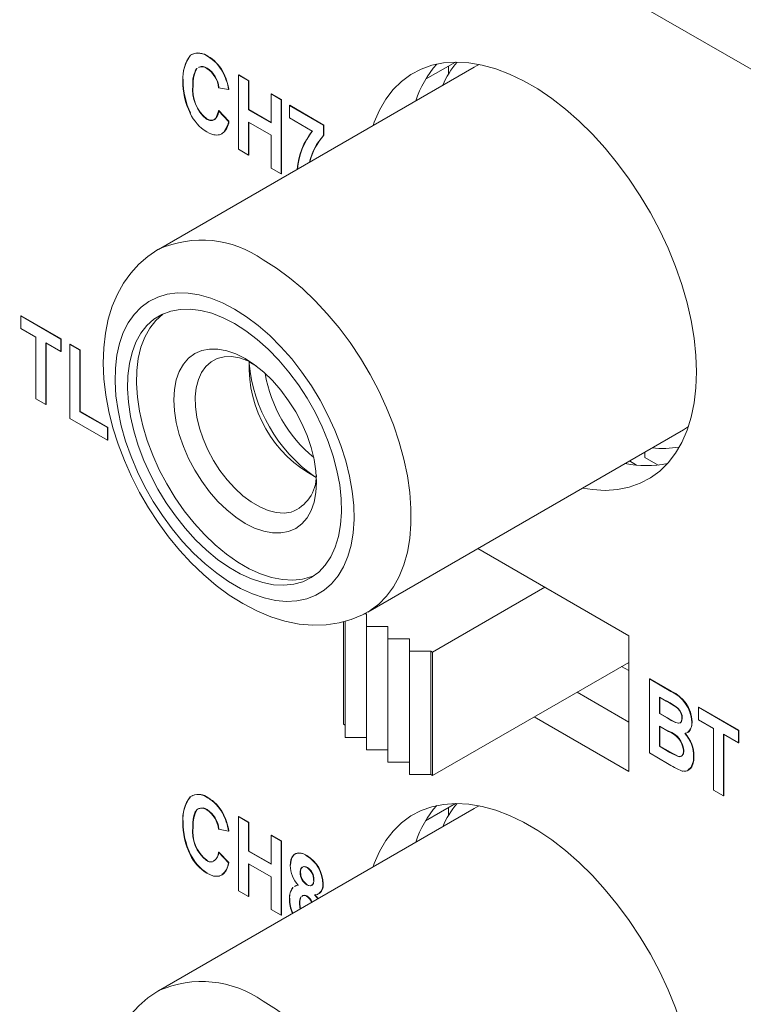
# Model space of a CAD drawing. Units: inches. Extents: x 0 to 34, y 0 to 22.
# Drawn here: x 28.9 to 29.1, y 15.8 to 16.1 of the extents above; entities that cross this region are included whole.
import ezdxf

# ---------------------------------------------------------------- set-up
doc = ezdxf.new("R2010")
doc.units = ezdxf.units.IN
doc.header["$MEASUREMENT"] = 0
doc.linetypes.add('SLD-Solid', pattern=[0])
doc.layers.add('PART', color=4, linetype='Continuous')

msp = doc.modelspace()

# ---------------------------------------------------------------- linework, layer by layer
at = {"layer": 'PART', "linetype": 'SLD-Solid', "lineweight": 15}
for p, q in [((26.82448197348576, 17.40261418660279), (30.70082456325318, 15.16460674892936)), ((28.97795876046414, 16.0786589273159), (28.97807959733174, 16.07875182450206)), ((28.98246807916518, 16.07845564923209), (28.98256086307381, 16.07850921804671)), ((29.05179504725329, 16.07564697880062), (28.96967036422672, 16.02823227094811)), ((29.04692766010009, 16.07695408581946), (29.03917723077254, 16.07247937336087)), ((29.04515534571124, 16.0759308196714), (29.04515534571124, 16.07387692266119)), ((29.05179504725329, 16.07564697880062), (29.0516671409709, 16.07557241356535)), ((28.98632401282111, 16.07445862031188), (28.98641679672975, 16.0745121891265)), ((28.99054557695604, 16.07354194293226), (28.99063836086468, 16.07359551174688)), ((28.99054557695604, 16.07354194293226), (28.99314554005744, 16.07204085353579)), ((28.99054557695604, 16.05427792658509), (28.99054557695604, 16.07354194293226)), ((28.99323832396606, 16.07209442235041), (28.99063836086468, 16.07359551174688)), ((28.97602910406333, 16.07212293317444), (28.97612188797196, 16.07217650198906)), ((28.97872185107335, 16.07092170140499), (28.97862906716471, 16.07086813259036)), ((28.98534564211094, 16.07028958839449), (28.98543842601957, 16.07034315720911)), ((28.98794560521234, 16.0697892219359), (28.98534564211094, 16.07028958839449)), ((28.98794560521234, 16.0697892219359), (28.98803838912097, 16.06984279075052)), ((28.99314554005744, 16.07204085353579), (28.99323832396606, 16.07209442235041)), ((28.99314554005744, 16.07204085353579), (28.99314554005744, 16.0645353915845)), ((28.99323832396606, 16.06458896039912), (28.99323832396606, 16.07209442235041)), ((28.9989954635173, 16.06866339865149), (28.99908824742593, 16.06871696746612)), ((28.9989954635173, 16.06866339865149), (29.00159542661869, 16.06716230925502)), ((28.9989954635173, 16.06115793670021), (28.9989954635173, 16.06866339865149)), ((29.00168821052732, 16.06721587806965), (28.99908824742593, 16.06871696746612)), ((29.00159542661869, 16.06716230925502), (29.00168821052732, 16.06721587806965)), ((29.00159542661869, 16.06716230925502), (29.00159542661869, 16.04789829290786)), ((29.00168821052732, 16.04795186172248), (29.00168821052732, 16.06721587806965)), ((29.00376206397691, 16.06566119989997), (29.00385484788554, 16.0657147687146)), ((29.00376206397691, 16.06566119989997), (29.01264527628134, 16.06053247488474)), ((29.00376206397691, 16.06240883039327), (29.00376206397691, 16.06566119989997)), ((29.01273806018997, 16.06058604369936), (29.00385484788554, 16.0657147687146)), ((28.97794183880868, 16.06366561685554), (28.97803462271731, 16.06371918567016)), ((28.98215323957954, 16.06212543360078), (28.98224602348817, 16.0621790024154)), ((28.98534564211094, 16.06428521085003), (28.98543842601957, 16.06433877966465)), ((28.98534564211094, 16.06428521085003), (28.98794560521234, 16.0615332177812)), ((28.98803838912097, 16.06158678659583), (28.98543842601957, 16.06433877966465)), ((28.99314554005744, 16.0645353915845), (28.99323832396606, 16.06458896039912)), ((28.99314554005744, 16.0645353915845), (28.9989954635173, 16.06115793670021)), ((28.99899544623267, 16.06126508430874), (28.99323832396606, 16.06458896039912)), ((29.00963568466828, 16.05901769390599), (29.00376206397691, 16.06240883039327)), ((28.98794560521234, 16.0615332177812), (28.98803838912097, 16.06158678659583)), ((28.9989954635173, 16.0579055671935), (28.99314554005744, 16.0612830220778)), ((28.99314554005744, 16.0612830220778), (28.99314554005744, 16.05277683718862)), ((28.99323832396606, 16.05283040600325), (28.99323832396606, 16.06122945326317)), ((29.01264527628134, 16.06053247488474), (29.01273806018997, 16.06058604369936)), ((29.01264527628134, 16.06053247488474), (29.01264527628134, 16.05785084078154)), ((29.01273806018997, 16.05790440959617), (29.01273806018997, 16.06058604369936)), ((28.9989954635173, 16.04939938230433), (28.9989954635173, 16.0579055671935)), ((29.01264527628134, 16.05785084078154), (29.01273806018997, 16.05790440959617)), ((28.99314554005744, 16.05277683718862), (28.99054557695604, 16.05427792658509)), ((28.99314554005744, 16.05277683718862), (28.99323832396606, 16.05283040600325)), ((29.00159542661869, 16.04789829290786), (28.9989954635173, 16.04939938230433)), ((29.00159542661869, 16.04789829290786), (29.00168821052732, 16.04795186172248)), ((28.93386399217735, 16.01090196731108), (28.93395677608598, 16.0109555361257)), ((28.93386399217735, 16.01090196731108), (28.94426385106465, 16.00489760598296)), ((28.93386399217735, 16.00764959780437), (28.93386399217735, 16.01090196731108)), ((28.94435663497328, 16.00495117479758), (28.93395677608598, 16.0109555361257)), ((28.93776394115059, 16.00539796121485), (28.93386399217735, 16.00764959780437)), ((28.93776394115059, 15.98938633433296), (28.93776394115059, 16.00539796121485)), ((28.94426385106465, 16.00164523647626), (28.94036390641256, 16.00389687057097)), ((28.94036390641256, 16.00389687057097), (28.94036390641256, 15.98788524368908)), ((28.94045669032119, 15.9879388125037), (28.94045669032119, 16.00384330175634)), ((28.94426385106465, 16.00489760598296), (28.94435663497328, 16.00495117479758)), ((28.94426385106465, 16.00489760598296), (28.94426385106465, 16.00164523647626)), ((28.94435663497328, 16.00169880529088), (28.94435663497328, 16.00495117479758)), ((28.94664715561561, 16.0035216044589), (28.94673993952424, 16.00357517327353)), ((28.94664715561561, 16.0035216044589), (28.949247118717, 16.00202051506243)), ((28.94664715561561, 15.98425760807031), (28.94664715561561, 16.0035216044589)), ((28.94933990262563, 16.00207408387705), (28.94673993952424, 16.00357517327353)), ((28.94426385106465, 16.00164523647626), (28.94435663497328, 16.00169880529088)), ((28.949247118717, 16.00202051506243), (28.94933990262563, 16.00207408387705)), ((28.949247118717, 16.00202051506243), (28.949247118717, 15.98600888818054)), ((28.94933990262563, 15.98606245699517), (28.94933990262563, 16.00207408387705)), ((28.99518687247048, 15.99786164704923), (28.99327335991666, 15.99896641403728)), ((28.94036390641256, 15.98788524368908), (28.93776394115059, 15.98938633433296)), ((28.94036390641256, 15.98788524368908), (28.94045669032119, 15.9879388125037)), ((28.949247118717, 15.98600888818054), (28.94933990262563, 15.98606245699517)), ((28.949247118717, 15.98600888818054), (28.95639702372756, 15.98188088859801)), ((28.9564898076362, 15.98193445741264), (28.94933990262563, 15.98606245699517)), ((28.95639702372756, 15.97862851909131), (28.94664715561561, 15.98425760807031)), ((28.9564898076362, 15.98193445741264), (28.95639702372756, 15.98188088859801)), ((28.95639702372756, 15.98188088859801), (28.95639702372756, 15.97862851909131)), ((28.9564898076362, 15.97868208790594), (28.9564898076362, 15.98193445741264)), ((29.02413230616028, 15.93390140048174), (29.10625698918685, 15.98131610833425)), ((29.10625698918685, 15.98131610833425), (29.10752348608274, 15.98211875239704)), ((28.95639702372756, 15.97862851909131), (28.9564898076362, 15.97868208790594)), ((29.09619323646521, 15.97550579799135), (29.09619323646521, 15.97410197171927)), ((29.0921936761534, 15.97319665076869), (29.0940579447885, 15.97212031477037)), ((29.09619323646521, 15.97410197171927), (29.09963764894219, 15.97211333924849)), ((29.0920638685614, 15.92773207529627), (29.05275529502602, 15.95042689080839)), ((29.04097953399922, 15.92347274579708), (29.07021033697581, 15.94034915776424)), ((29.02313880275413, 15.93338430374788), (29.02381222933091, 15.93338429376859)), ((29.02381222933091, 15.93338429376859), (29.02381233303871, 15.93016978567818)), ((29.01778048881909, 15.93135533998717), (29.01778048881909, 15.90472120078409)), ((29.01824455528162, 15.93148508569197), (29.01824455528162, 15.90123882367234)), ((29.02381233303871, 15.93016978567818), (29.029380007088, 15.93016973578175)), ((29.02381233303871, 15.93016978567818), (29.02381233303871, 15.8980242656855)), ((29.029380007088, 15.93016973578175), (29.02938009351116, 15.92695523767063)), ((29.02938009351116, 15.92695523767063), (29.03494778484508, 15.92695517779491)), ((29.02938009351116, 15.89480971767795), (29.02938009351116, 15.92695523767063)), ((29.03494778484508, 15.92695517779491), (29.03494787126824, 15.92374067968379)), ((29.09201744203783, 15.92775883974501), (29.09201744203783, 15.91865094374432)), ((29.0920638685614, 15.89237198733746), (29.0920638685614, 15.92773207529627)), ((29.03494787126824, 15.92374067968379), (29.04051554531753, 15.92374062978735)), ((29.03494787126824, 15.89159515969111), (29.03494787126824, 15.92374067968379)), ((29.04051554531753, 15.92374062978735), (29.04097953399922, 15.92347274579708)), ((29.04051554531753, 15.89159510979467), (29.04051554531753, 15.92374062978735)), ((29.04097953399922, 15.8913272258044), (29.04097953399922, 15.92347274579708)), ((29.04097953399922, 15.8913272258044), (29.09201745932246, 15.92079398572865)), ((29.09201744203783, 15.91865094374432), (29.09016152188034, 15.91972245974684)), ((29.09739355050229, 15.91648813279171), (29.09748633441092, 15.91654170160634)), ((29.09739355050229, 15.91648813279171), (29.10299971742872, 15.91325141080761)), ((29.09739355050229, 15.89722413640312), (29.09739355050229, 15.91648813279171)), ((29.10309250133735, 15.91330497962224), (29.09748633441092, 15.91654170160634)), ((29.0920639204153, 15.90523022926411), (29.07856208139228, 15.91302551965861)), ((29.09999350496136, 15.90748160639217), (29.09999350496136, 15.91173467887818)), ((29.09999350496136, 15.91173467887818), (29.10173697129813, 15.91072808811932)), ((29.10008628886999, 15.9075351752068), (29.10008628886999, 15.91168111006356)), ((29.10299971742872, 15.91325141080761), (29.10309250133735, 15.91330497962224)), ((29.10173697129813, 15.91072808811932), (29.10182975520677, 15.91078165693395)), ((29.11017671177997, 15.90910777118695), (29.1102694956886, 15.90916134000157)), ((29.11017671177997, 15.90910777118695), (29.12057656418553, 15.90310341360106)), ((29.11017671177997, 15.90585540168025), (29.11017671177997, 15.90910777118695)), ((29.12066934809416, 15.90315698241569), (29.1102694956886, 15.90916134000157)), ((29.06742649130884, 15.90659638372636), (29.0920638685614, 15.89237198733746)), ((29.10008628886999, 15.9075351752068), (29.09999350496136, 15.90748160639217)), ((29.10198410697727, 15.90633233178244), (29.09999350496136, 15.90748160639217)), ((29.1020768908859, 15.90638590059706), (29.10008628886999, 15.9075351752068)), ((29.10198410697727, 15.90633233178244), (29.1020768908859, 15.90638590059706)), ((29.10584343706354, 15.90627368351054), (29.10593622097218, 15.90632725232516)), ((29.01778048881909, 15.90472120078409), (29.01824446885846, 15.90445332178346)), ((29.09999350496136, 15.898975421503), (29.09999350496136, 15.90422923688547)), ((29.09999350496136, 15.90422923688547), (29.10239034770092, 15.90284541908458)), ((29.10008628886999, 15.89902899031762), (29.10008628886999, 15.90417564811227)), ((29.10420153522884, 15.90511462919917), (29.10429431913747, 15.9051681980138)), ((29.10844339152262, 15.90533159886526), (29.10853617543125, 15.90538516767989)), ((29.11407666075321, 15.90360376509072), (29.11017671177997, 15.90585540168025)), ((29.11407666075321, 15.88759213820883), (29.11407666075321, 15.90360376509072)), ((29.02381222933091, 15.9012387737759), (29.01824455528162, 15.90123882367234)), ((29.10239034770092, 15.90284541908458), (29.10248313160956, 15.9028989878992)), ((29.12057656418553, 15.89985104409436), (29.11667661521228, 15.90210268068389)), ((29.11667661521228, 15.90210268068389), (29.11667661521228, 15.886091053802)), ((29.11676939912092, 15.88614462261663), (29.11676939912092, 15.90204911186927)), ((29.12057656418553, 15.90310341360106), (29.12066934809416, 15.90315698241569)), ((29.12057656418553, 15.90310341360106), (29.12057656418553, 15.89985104409436)), ((29.12066934809416, 15.89990461290899), (29.12066934809416, 15.90315698241569)), ((29.10008628886999, 15.89902899031762), (29.09999350496136, 15.898975421503)), ((29.10274243567016, 15.89738832561829), (29.09999350496136, 15.898975421503)), ((29.10283521957879, 15.89744189443292), (29.10008628886999, 15.89902899031762)), ((29.12057656418553, 15.89985104409436), (29.12066934809416, 15.89990461290899)), ((29.029380007088, 15.89802421578906), (29.02381233303871, 15.8980242656855)), ((29.09739355050229, 15.89722413640312), (29.10205858645982, 15.89453077663726)), ((29.10274243567016, 15.89738832561829), (29.10283521957879, 15.89744189443292)), ((29.10627676280672, 15.89791996217387), (29.10636954671535, 15.89797353098849)), ((29.1088767172658, 15.89625078665051), (29.10896950117443, 15.89630435546513)), ((29.03494778484508, 15.89480965780222), (29.02938009351116, 15.89480971767795)), ((29.04051554531753, 15.89159510979467), (29.03494787126824, 15.89159515969111)), ((29.04097953399922, 15.8913272258044), (29.04051554531753, 15.89159510979467)), ((28.97851642321305, 15.88616656207992), (28.97842363930442, 15.88611299326529)), ((28.98246807916518, 15.88558244944169), (28.98256086307381, 15.88563601825631)), ((29.11667661521228, 15.886091053802), (29.11407666075321, 15.88759213820883)), ((29.11667661521228, 15.886091053802), (29.11676939912092, 15.88614462261663)), ((29.04692766010009, 15.8840808560912), (29.03917723077254, 15.87960614363261)), ((29.04515534571124, 15.88305759992243), (29.04515534571124, 15.88100370291222)), ((29.05179504725329, 15.88277375905164), (28.96967036422672, 15.83535905119914)), ((28.98632401282111, 15.88158541054219), (28.98641679672975, 15.88163897935682)), ((28.99054557695604, 15.88066872318329), (28.99063836086468, 15.88072229199791)), ((28.99054557695604, 15.88066872318329), (28.99314554005744, 15.87916763378681)), ((28.99054557695604, 15.8614047267947), (28.99054557695604, 15.88066872318329)), ((28.99323832396606, 15.87922120260144), (28.99063836086468, 15.88072229199791)), ((29.05179504725329, 15.88277375905164), (29.0516671409709, 15.88269921377496)), ((28.97602910406333, 15.87924972340475), (28.97612188797196, 15.87930329221938)), ((28.97872185107335, 15.87804847167673), (28.97862906716471, 15.8779949028621)), ((28.99314554005744, 15.87916763378681), (28.99323832396606, 15.87922120260144)), ((28.99314554005744, 15.87916763378681), (28.99314554005744, 15.87166218181481)), ((28.99323832396606, 15.87171575062944), (28.99323832396606, 15.87922120260144)), ((28.98534564211094, 15.87741635866623), (28.98543842601957, 15.87746992748085)), ((28.98794560521234, 15.87691600218693), (28.98534564211094, 15.87741635866623)), ((28.98794560521234, 15.87691600218693), (28.98803838912097, 15.87696957100155)), ((28.9989954635173, 15.87579017890252), (28.99908824742593, 15.87584374771714)), ((28.9989954635173, 15.87579017890252), (29.00159542661869, 15.87428908950605)), ((28.9989954635173, 15.86828472693052), (28.9989954635173, 15.87579017890252)), ((29.00168821052732, 15.87434265832067), (28.99908824742593, 15.87584374771714)), ((29.00159542661869, 15.87428908950605), (29.00168821052732, 15.87434265832067)), ((29.00159542661869, 15.87428908950605), (29.00159542661869, 15.85502509311746)), ((29.00168821052732, 15.85507866193209), (29.00168821052732, 15.87434265832067)), ((28.97794183880868, 15.87079240708585), (28.97803462271731, 15.87084597590048)), ((28.98534564211094, 15.87141200108034), (28.98543842601957, 15.87146556989497)), ((28.98534564211094, 15.87141200108034), (28.98794560521234, 15.86865999803223)), ((28.98803838912097, 15.86871356684685), (28.98543842601957, 15.87146556989497)), ((28.99314554005744, 15.87166218181481), (28.99323832396606, 15.87171575062944)), ((28.99314554005744, 15.87166218181481), (28.9989954635173, 15.86828472693052)), ((28.99899544623267, 15.86839187453906), (28.99323832396606, 15.87171575062944)), ((29.00821382485087, 15.8704679555051), (29.0083066087595, 15.87052152431972)), ((28.98215323957954, 15.86925222383109), (28.98224602348817, 15.86930579264572)), ((28.98794560521234, 15.86865999803223), (28.98803838912097, 15.86871356684685)), ((28.9989954635173, 15.86503235742382), (28.99314554005744, 15.86840981230811)), ((28.99314554005744, 15.86840981230811), (28.99314554005744, 15.85990363739823)), ((28.99323832396606, 15.85995720621285), (28.99323832396606, 15.8683562335142)), ((28.9822784926708, 15.86592754939772), (28.98237127657944, 15.86598111821235)), ((28.9989954635173, 15.85652618251393), (28.9989954635173, 15.86503235742382)), ((29.00657868994989, 15.86617772514255), (29.00667147385852, 15.86623129395717)), ((29.00833569879643, 15.86739541275688), (29.00842848270506, 15.86744898157151)), ((29.00839124296379, 15.8629672087671), (29.00829845905516, 15.86291363995247)), ((29.01004531317995, 15.86417626928749), (29.01013809708858, 15.86422983810212)), ((29.01242861340975, 15.86311691304664), (29.01252139731838, 15.86317048186126)), ((28.99314554005744, 15.85990363739823), (28.99054557695604, 15.8614047267947)), ((28.99314554005744, 15.85990363739823), (28.99323832396606, 15.85995720621285)), ((29.0063620270783, 15.85816018603894), (29.00645481098693, 15.85821375485357)), ((29.00159542661869, 15.85502509311746), (28.9989954635173, 15.85652618251393)), ((29.00159542661869, 15.85502509311746), (29.00168821052732, 15.85507866193209))]:
    msp.add_line(p, q, dxfattribs=at)
at = {"layer": 'PART', "linetype": 'SLD-Solid', "lineweight": 15, "flags": 128}
for points in [[(28.97841514390742, 16.0789599026231), (28.97836610740429, 16.07894542267712), (28.97805154437278, 16.07871249613052)], [(29.10964875267245, 15.99633601359546), (29.10949329468545, 16.00065127700039), (29.10902806151021, 16.00511493240857), (29.1082564236501, 16.0096948165768), (29.107183894903, 16.01435796791888), (29.10581823606898, 16.01907076621565), (29.10416928210412, 16.02379927191074), (29.10224890755109, 16.02850936582063), (29.1000709401161, 16.03316715828539), (29.09765109153034, 16.03773910892016), (29.09500678470361, 16.0421922062423), (29.09215708458585, 16.0464944466772), (29.08912250803614, 16.0506147447447), (29.08592492011492, 16.05452351185773), (29.08258736123764, 16.0581925166123), (29.07913389161309, 16.06159533385546), (29.07558938382784, 16.06470742451954), (29.07197936728443, 16.06750642502154), (29.06832987263981, 16.0699721572424), (29.0646671898204, 16.07208680815415), (29.06101767789115, 16.07383515934353), (29.05740767863237, 16.07520463690847), (29.05386317084711, 16.07618539129232), (29.05040968393794, 16.07677030726318), (29.04707214234529, 16.07695517356179), (29.04387455442406, 16.07673866294292), (29.04083997787436, 16.07612239205112), (29.03799026911428, 16.07511070686606), (29.03534597092987, 16.07371098707073), (29.03292611370179, 16.07193324189039), (29.03074815490912, 16.06979034460573), (29.02882778035609, 16.06729770822611), (29.02717881774891, 16.06447325555166), (29.0258131589149, 16.06133738424577), (29.02550366028078, 16.06046764943396)], [(29.0531233972075, 16.07634246028594), (29.05241291237808, 16.0759878463091), (29.05179504725329, 16.07564697880062)], [(28.98215323957954, 16.06212543360078), (28.98233869504669, 16.06202660372827), (28.98307452779004, 16.06176598964884), (28.98374024542062, 16.061780649222), (28.98408271449172, 16.06190850884148), (28.98463557211272, 16.06240177004745), (28.98526389444032, 16.06390573347869), (28.98534564211094, 16.06428521085003)], [(28.98543842601957, 16.06433877966465), (28.98539950966892, 16.06415170295389), (28.98520720084489, 16.06343383293734), (28.98493633336498, 16.06279039842531), (28.98465176781361, 16.06235651397921), (28.98433839742175, 16.06205974993128), (28.98395823056661, 16.06187066738376), (28.98312609649187, 16.06182720758724), (28.98224602348817, 16.0621790024154)], [(28.98794560521234, 16.0615332177812), (28.9879011577792, 16.06135081137693), (28.98770331787269, 16.06063850980273), (28.98668311835124, 16.05874738993853), (28.98643031331256, 16.05851339560818), (28.98615240234481, 16.05831794627531), (28.98553835712385, 16.05806566490084), (28.98520431431122, 16.05799856417254), (28.98485227819589, 16.05797526253652), (28.98448556742735, 16.05799438285113), (28.98410674877356, 16.05805450306792), (28.98332139555737, 16.05829241426856), (28.98292178349038, 16.05846411289748), (28.9822784926708, 16.05880074918812)], [(28.96976962987263, 16.02827251741409), (28.96954511113545, 16.0281594470985), (28.96694364427102, 16.02641162980099), (28.96458157821255, 16.02436185423646), (28.96246850593125, 16.02202893136163), (28.96060989801337, 16.01942459182879), (28.95901246953875, 16.01655669432675), (28.95768549371284, 16.0134317802784), (28.95664032653939, 16.01005858156017), (28.95589045867424, 16.00645337937942), (28.95544708191711, 16.00264180553577), (28.95531717061733, 15.99865867277323), (28.95550149394103, 15.99454371362448), (28.95599420104004, 15.99033788807454), (28.95678511126566, 15.98607932698047), (28.95786214265961, 15.98179911582245), (28.95921246138204, 15.9775258801863), (28.96082287061587, 15.97328663899258), (28.96267974142815, 15.96910740325385), (28.96476925475501, 15.96501371495614), (28.96707734090538, 15.96103076182077), (28.96958942893384, 15.95718336233545), (28.97229029972126, 15.95349718821695), (28.97516509712578, 15.9499961248896), (28.97819917242114, 15.94670361868907), (28.98137797194656, 15.9436428215621), (28.98468735687245, 15.94083710499969), (28.9881126525456, 15.93831012989222), (28.99163840650432, 15.93608672470667), (28.99524679829225, 15.9341934842439), (28.99891058732816, 15.93265952806446), (29.00259504878484, 15.93151206968503), (29.00625802544301, 15.93077213546409), (29.00985229568597, 15.93045048307344), (29.01333269476834, 15.93054506675918), (29.01666072981298, 15.9310423645869), (29.01980748362927, 15.93192194895535), (29.02275141956481, 15.93316050824922), (29.02415244275744, 15.93396992824814)], [(28.9969013351935, 16.02553482965372), (29.00035338747815, 16.02336275792242), (29.0037776287887, 16.02085016296806), (29.00714652470517, 16.01801725284756), (29.01043292106949, 16.01488685019114), (29.01361037239356, 16.01148412276157), (29.01665329742089, 16.0078365335577), (29.01953718654224, 16.00397336180869), (29.02223882649582, 15.99992581274615), (29.02473645592898, 15.99572636895048), (29.02700999009847, 15.9914089400402), (29.02904109000893, 15.98700822399748), (29.03081342168241, 15.98255967723039), (29.03231272529688, 15.97809907548414), (29.03352690160942, 15.97366242402759), (29.03444620208715, 15.96928536887524), (29.03506321162262, 15.96500312693223), (29.03537296952623, 15.96085025647075), (29.03537296952623, 15.9568601781242), (29.03506321162262, 15.95306498528077), (29.03444620208715, 15.94949522453914), (29.03352690160942, 15.94617968614336), (29.03231272529688, 15.94314502477001), (29.03081342168241, 15.94041568967317), (29.02904109000893, 15.93801365524362), (29.02700999009847, 15.93595825136102), (29.02473645592898, 15.93426605362169), (29.02416462842353, 15.93392010166628)], [(28.98947765456356, 16.01267659770635), (28.99257288288961, 16.01071121697515), (28.99563736185399, 16.00840856626857), (28.99864061864915, 16.00579162788542), (29.00155281999895, 16.0028863280143), (29.0043449968589, 15.99972160658861), (29.00698942467805, 15.99632887840499), (29.00945981352999, 15.99274188343406), (29.01173160195157, 15.98899623775245), (29.01378223349705, 15.98512919403993), (29.01559129501513, 15.98117920249076), (29.01714084505703, 15.97718548170432), (29.01841546573031, 15.97318774924435), (29.01940247011455, 15.96922570271603), (29.02009209239222, 15.9653387503252), (29.02047743599487, 15.96156552189329), (29.02055469830329, 15.95794349962368), (29.02032311879363, 15.95450870874378), (29.01978496175279, 15.95129524847854), (29.01894560270155, 15.94833508248545), (29.01781337283291, 15.94565762970366), (29.01639954172741, 15.94328947495475), (29.01471814450685, 15.94125418931549), (29.01278589541112, 15.93957198084283), (29.01062198038257, 15.93825957482238), (29.00824795335824, 15.93732997426561), (29.00568735600795, 15.93679249982693), (29.00296566588038, 15.93665242057005), (29.00010993342579, 15.93691116353309), (28.99714852272654, 15.93756614408061), (28.99411088679683, 15.93861085571724), (28.99102720460546, 15.94003490002554), (28.98792810452167, 15.94182416629316), (28.9848444223303, 15.94396085147143), (28.98180676911596, 15.94642370965752), (28.97884537570133, 15.9491882616595), (28.97598962596211, 15.95222704447854), (28.97326795311917, 15.95550985081173), (28.97070735576888, 15.95900404838937), (28.96833332010224, 15.9626749442189), (28.966169413716, 15.96648601909818), (28.96423716462027, 15.97039939664197), (28.96255576739971, 15.97437619255703), (28.9611419276519, 15.97837690383428), (28.96000970642557, 15.98236173806532), (28.95917034737433, 15.98629111240677), (28.95863219033349, 15.99012598289679), (28.95840060218152, 15.99382818375082), (28.95847786448994, 15.99736099119131), (28.9588632167349, 16.00068925816814), (28.95955283037026, 16.00377990833329), (28.96053984339682, 16.00660225537811), (28.9618144640701, 16.00912818266041), (28.96336400546968, 16.01133264216887), (28.96517307563008, 16.01319370441951), (28.96722370717555, 16.01469288278245), (28.96949549559713, 16.01581529315057), (28.97196588444907, 16.01654972878417), (28.97461031226823, 16.0168889347413), (28.97740248912817, 16.01682952804357), (28.98031469047798, 16.01637210744819), (28.98331794727314, 16.01552118359308), (28.98638240895288, 16.01428528876894), (28.98947765456356, 16.01267659770635)], [(28.98947765456356, 16.00892630167683), (28.99243674912203, 16.00703576560093), (28.99536229420832, 16.00480243102445), (28.9982211897507, 16.00225159544087), (29.00098100977813, 15.99941215886642), (29.00361048638995, 15.9963163045029), (29.00607983816393, 15.99299906962826), (29.00836108127963, 15.98949812605236), (29.01042835792644, 15.98585307158748), (29.01225826471163, 15.98210524044194), (29.01383004279125, 15.97829707452493), (29.01512592356282, 15.97447168435792), (29.01613118051925, 15.97067249979954), (29.01683444037217, 15.9669425315784), (29.01722775219052, 15.96332401203865), (29.01730663925441, 15.95985796603069), (29.01707020276295, 15.95658367202963), (29.01652113911884, 15.95353821306735), (29.01566567078988, 15.95075609751958), (29.01451345988577, 15.94826886991372), (29.01307760815814, 15.94610467184016), (29.01137434587715, 15.94428804236656), (29.00942297997759, 15.94283958872135), (29.00724563478939, 15.94177569689438), (29.00486697548348, 15.94110841188553), (29.0023139315177, 15.94084533791177), (28.99961547193656, 15.94098938892502), (28.99680212140148, 15.94153900815644), (28.99390580462918, 15.94248789867571), (28.99095929328336, 15.94382536268674), (28.98799601584377, 15.94553621171418), (28.98504950449794, 15.9476010859405), (28.98215318772564, 15.94999657395753), (28.97933983719057, 15.95269553210361), (28.97664136032479, 15.95566740380079), (28.97408833364364, 15.95887846903705), (28.97170967433774, 15.96229239322706), (28.96953232050722, 15.96587047170472), (28.96758096324997, 15.96957216361509), (28.96587770096899, 15.97335555096155), (28.96444184059904, 15.97717773278767), (28.96328963833725, 15.98099541395519), (28.96243416136596, 15.98476534423263), (28.96188509772185, 15.98844480728037), (28.96164866987271, 15.99199210963577), (28.96172755693661, 15.99536706470858), (28.96212086011264, 15.99853143186957), (28.96282411996556, 16.00144934555992), (28.9638293855643, 16.00408775437986), (28.96512525769356, 16.00641679531191), (28.96669704441549, 16.00841002324452), (28.96852695120068, 16.01004486004003), (28.9705942278475, 16.01130282904785), (28.97287547096319, 16.01216961996988), (28.97534482273717, 16.01263549302166), (28.97797429934899, 16.01269508932586), (28.98073411937642, 16.0123477602288), (28.98359299763417, 16.0115974375697), (28.98651856000509, 16.01045263368071), (28.98947765456356, 16.00892630167683)], [(28.9709868828498, 16.01148675729344), (28.97084696374765, 16.01138431990854), (28.96901705696246, 16.00974948311304), (28.96744527024053, 16.00775625518042), (28.96614939811127, 16.00542721424837), (28.96514413251253, 16.00278880542844), (28.96444087265961, 15.99987089173808), (28.96404756948357, 15.99670652457709), (28.96396868241968, 15.99333156950429), (28.96420511026882, 15.98978426714888), (28.96475417391293, 15.98610480410114), (28.96560965088421, 15.98233487382371), (28.96676185314601, 15.97851719265619), (28.96819771351595, 15.97469501083006), (28.96990097579694, 15.97091162348361), (28.97185233305418, 15.96720993157323), (28.97402968688471, 15.96363185309557), (28.97640834619061, 15.96021792890557), (28.97896137287175, 15.95700686366931), (28.98165984973754, 15.95403499197212), (28.98447320027261, 15.95133603382604), (28.98736951704491, 15.94894054580902), (28.99031602839073, 15.94687567158269), (28.99327930583033, 15.94516482255526), (28.99622581717615, 15.94382735854422), (28.99912213394845, 15.94287846802496), (29.00193548448352, 15.94232884879353), (29.00463394406467, 15.94218479778029), (29.00718698803045, 15.94244787175405), (29.00956564733636, 15.9431151567629), (29.01028854253209, 15.94341428590194)], [(28.97370235050958, 15.98910326560953), (28.97386112714607, 15.99180879012671), (28.97433474336821, 15.99428472117926), (28.97511509268321, 15.99648863681656), (28.97618881406999, 15.99838286522878), (28.97753755124852, 15.99993497373196), (28.97913822923411, 16.00111840744238), (28.98096343459919, 16.00191290840667), (28.98298196858164, 16.00230487485616), (28.98515927920057, 16.00228767056473), (28.98745810078778, 16.00186149511812), (28.98983911080375, 16.00103372320972), (28.99226158665369, 15.99981844559329), (28.99468404521899, 15.99823649902087), (28.99706507251959, 15.99631490740266), (28.9993638941068, 15.99408663232488), (29.00154120472574, 15.9915896948724), (29.00355972142355, 15.98886693612594), (29.00538494407326, 15.98596485956465), (29.00698562205885, 15.9829331221225), (29.00833435923739, 15.97982362607314), (29.00940808062415, 15.97668957099754), (29.01018842993917, 15.97358458558607), (29.0106620461613, 15.97056176962684), (29.01082082279779, 15.96767290564203), (29.0106620461613, 15.96496734120771), (29.01018842993917, 15.96249141015516), (29.00940808062415, 15.96028749451786), (29.00833435923739, 15.95839326610563), (29.00698562205885, 15.95684117756104), (29.00538494407326, 15.95565774385062), (29.00355972142355, 15.95486325286561), (29.00154120472574, 15.95447125647826), (28.9993638941068, 15.95448848072827), (28.99706507251959, 15.9549146362163), (28.99468404521899, 15.95574243806256), (28.99226158665369, 15.9569577056997), (28.98983911080375, 15.95853966225141), (28.98745810078778, 15.96046122393175), (28.98515927920057, 15.96268951896811), (28.98298196858164, 15.96518643646201), (28.98096343459919, 15.96790922514634), (28.97913822923411, 15.97081129172835), (28.97753755124852, 15.97384302917049), (28.97618881406999, 15.97695250526128), (28.97511509268321, 15.98008656033687), (28.97433474336821, 15.98319154574834), (28.97386112714607, 15.98621436170758), (28.97370235050958, 15.98910326560953)], [(28.99371019444029, 15.99891674712402), (28.99295108793893, 15.99925913647383), (28.99079540039557, 15.99999142656063), (28.98872243710458, 16.00033454439842), (28.98677255768344, 16.00028175396821), (28.98498368461641, 15.99983411307447), (28.98339066372314, 15.99900036357293), (28.98202448635015, 15.99779666192985), (28.98091175354725, 15.99624648940843), (28.98007410567465, 15.99438002337368), (28.97952787671031, 15.99223357845236), (28.97928366213412, 15.98984893792071), (28.97934624978932, 15.98727247552715), (28.97971439518238, 15.98455440704575), (28.98038095975996, 15.98174757280316), (28.98133294547823, 15.97890663933561), (28.98255182321088, 15.97608691185373), (28.98401387844177, 15.9733432564795), (28.98569066066537, 15.97072906240038), (28.98754951921043, 15.96829523396126), (28.98955427734057, 15.96608914283931), (28.99166590635504, 15.96415371992881), (28.9938433379664, 15.9625266270603), (28.99604415568589, 15.96123953849193), (28.99822552819353, 15.96031752219356), (29.0003450217159, 15.95977851094462), (29.00236136054999, 15.95963300295542), (29.00423530857943, 15.95988381238499), (29.00423530857943, 15.95988381238499)], [(29.07996561085665, 15.96613677397795), (29.08258736123764, 15.96572729387912), (29.08592492011492, 15.96554241760123), (29.08912250803614, 15.96575890826152), (29.09215708458585, 15.96637519911189), (29.09500678470361, 15.96738686932802), (29.09765109153034, 15.96878660409228), (29.1000709401161, 15.9705643343037), (29.10224890755109, 15.97270722659871), (29.10416928210412, 15.9751998829369), (29.10581823606898, 15.97802434060099), (29.107183894903, 15.98116021190689), (29.1082564236501, 15.98458491372726), (29.10902806151021, 15.98827378724299), (29.10949329468545, 15.99220025761182), (29.10964875267245, 15.99633601359546)], [(29.10173697129813, 15.91072808811932), (29.10192257368466, 15.91062172887449), (29.10266494866151, 15.91018691136502), (29.10426678471749, 15.90919642717598), (29.10482013495052, 15.90875965372619), (29.10523920087168, 15.90824102018206), (29.10556221608861, 15.90764405921134), (29.10578498043556, 15.90692040120811), (29.10584343706354, 15.90627368351054)], [(29.10182975520677, 15.91078165693395), (29.1020153575933, 15.91067529768911), (29.10275773257014, 15.91024048017965), (29.10435956862612, 15.9092499959906), (29.10491291885916, 15.90881322254081), (29.10533198478031, 15.90829458899669), (29.10565499999724, 15.90769762802596), (29.10587776434419, 15.90697397002273), (29.10593622097218, 15.90632725232516)], [(29.10584343706354, 15.90627368351054), (29.1058348120318, 15.90606458750218), (29.10566896598051, 15.9053719551034), (29.10536741827746, 15.9050513804758), (29.10494209531925, 15.90494431270156), (29.10420153522884, 15.90511462919917)], [(29.10593622097218, 15.90632725232516), (29.10592759594043, 15.90611815631681), (29.10576174988914, 15.90542552391803), (29.10546020218609, 15.90510494929042), (29.10503487922788, 15.90499788151618), (29.10429431913747, 15.9051681980138)], [(29.10667422293693, 15.90234389003901), (29.1068316686567, 15.90236647316634), (29.10740977048384, 15.90258008979187), (29.10765241215846, 15.90276502594549), (29.10801466349175, 15.90320026258503), (29.10845882669967, 15.90440626944349), (29.10853617543125, 15.90538516767989)], [(29.10715992111736, 15.90244112821519), (29.10715238501748, 15.90243446205122), (29.1065814390283, 15.90229032122439)], [(29.10627676280672, 15.89791996217387), (29.1062714737091, 15.89770880045303), (29.10613373247067, 15.89693707222252), (29.10574992720034, 15.89640520614334), (29.10522528674231, 15.8962380630591), (29.10467563542069, 15.89637978889839), (29.10274243567016, 15.89738832561829)], [(29.10636954671535, 15.89797353098849), (29.10636425761773, 15.89776236926765), (29.1062265163793, 15.89699064103714), (29.10584271110897, 15.89645877495796), (29.10531807065094, 15.89629163187373), (29.10476841932932, 15.89643335771302), (29.10416210898152, 15.89671313701384), (29.10349927788462, 15.89706604453254), (29.10283521957879, 15.89744189443292)], [(29.1064678271372, 15.89251108862417), (29.10654304985895, 15.89250059041386), (29.10687014424922, 15.89251637764648), (29.10717438835498, 15.89258729046256), (29.10765866919552, 15.89282948776713), (29.10806961133928, 15.89319036873645), (29.10840949635779, 15.89364863757125), (29.10871693812061, 15.89435787550422), (29.10890983462216, 15.89526862518714), (29.10896950117443, 15.89630435546513)], [(29.1088767172658, 15.89625078665051), (29.10887313934682, 15.89603857710449), (29.10881705071353, 15.89521503641394), (29.10825469518683, 15.89349501642141), (29.10750317663926, 15.89285651167734)], [(29.10731064311499, 15.89269292121942), (29.10715093310833, 15.8925572228697), (29.10613506338739, 15.89248863522758), (29.10592467483749, 15.8925371545228)], [(28.9822784926708, 15.88243954772784), (28.9820930112767, 15.88253923082942), (28.98135501795426, 15.88283239734426), (28.9808699852322, 15.88290357461145), (28.980641395964, 15.88289652923457), (28.98021931387443, 15.88279792888567), (28.97985026968047, 15.88259529945553), (28.97926792447599, 15.88193892679742), (28.97904591201056, 15.88142340180132), (28.97895750975633, 15.88114414641308), (28.97881900799407, 15.88055089773726), (28.97872679447831, 15.87992069576029), (28.97866862304678, 15.87926606947747), (28.97862906716471, 15.8779949028621)], [(29.10964875267245, 15.80346279384649), (29.10949329468545, 15.80777804727213), (29.10902806151021, 15.8122417126596), (29.1082564236501, 15.81682160680712), (29.107183894903, 15.8214847581492), (29.10581823606898, 15.82619755644597), (29.10416928210412, 15.83092605216177), (29.10224890755109, 15.83563616603023), (29.1000709401161, 15.84029397845357), (29.09765109153034, 15.84486588917119), (29.09500678470361, 15.84931902641048), (29.09215708458585, 15.85362122692823), (29.08912250803614, 15.85774156491288), (29.08592492011492, 15.86165029210876), (29.08258736123764, 15.86531929686333), (29.07913389161309, 15.86872211410649), (29.07558938382784, 15.87183422472914), (29.07197936728443, 15.87463322523115), (29.06832987263981, 15.87709893749343), (29.0646671898204, 15.87921358840517), (29.06101767789115, 15.88096195955313), (29.05740767863237, 15.88233143711807), (29.05386317084711, 15.88331217154334), (29.05040968393794, 15.88389708751421), (29.04707214234529, 15.88408195381282), (29.04387455442406, 15.88386548311109), (29.04083997787436, 15.88324917230215), (29.03799026911428, 15.88223752703424), (29.03534597092987, 15.88083776732176), (29.03292611370179, 15.87906006205856), (29.03074815490912, 15.87691714481534), (29.02882778035609, 15.87442448847714), (29.02717881774891, 15.87160004578198), (29.0258131589149, 15.86846417447608), (29.02550366028078, 15.8675944197057)], [(29.0531233972075, 15.88346926049554), (29.05241291237808, 15.8831146465187), (29.05179504725329, 15.88277375905164)], [(29.0083066087595, 15.87052152431972), (29.00812105822687, 15.87062428104182), (29.00738020429771, 15.87097320682486), (29.00600635254777, 15.87121136251804), (29.00544715146655, 15.87107684671388), (29.00500996260795, 15.87081865760129), (29.00437597092079, 15.86993122452332), (29.00419901085064, 15.86935123832042), (29.00410022917445, 15.8687179128265), (29.00407151075713, 15.86802556483741)], [(28.98449186767598, 15.86520047348857), (28.9847248472409, 15.86516265198942), (28.9850586653533, 15.8651579218072), (28.98537853476707, 15.86519146219207), (28.9856834961851, 15.86526013465814), (28.98624591220801, 15.86549875438818), (28.98649578750144, 15.86567186009662), (28.98672547434381, 15.86587626085026), (28.98712583829233, 15.86636913785367), (28.98729824386175, 15.86664932131564), (28.98759429505158, 15.867265612166), (28.98784160357704, 15.86796390282073), (28.98803838912097, 15.86871356684685)], [(29.00657868994989, 15.86617772514255), (29.00658620012282, 15.86638752469066), (29.00674746574643, 15.86714271724199), (29.00704698250513, 15.86751309350324), (29.00748519115706, 15.86765710958898), (29.00800246836154, 15.8675586140226), (29.00833569879643, 15.86739541275688)], [(29.00667147385852, 15.86623129395717), (29.00667898403145, 15.86644109350529), (29.00684024965506, 15.86719628605662), (29.00713976641376, 15.86756666231786), (29.00757797506569, 15.86771067840361), (29.00809525227017, 15.86761218283722), (29.00842848270506, 15.86744898157151)], [(28.98558875911296, 15.86523541596331), (28.98549745304043, 15.86518212157909), (28.98398319821863, 15.8652097741844), (28.9822784926708, 15.86592754939772)], [(29.00518929931511, 15.8625197674591), (29.00569316364456, 15.86277124550093), (29.00606411779044, 15.86280418213891)], [(29.00918013088738, 15.86265736187341), (29.00867516034143, 15.86273434209622), (29.00829845905516, 15.86291363995247)], [(29.01013809708858, 15.86422983810212), (29.01013057827334, 15.86402005352294), (29.00998641579384, 15.86325355942865), (29.00970108971863, 15.86286989075662), (29.00927291479601, 15.86271093068804), (29.00876794425006, 15.86278791091084), (29.00839124296379, 15.8629672087671)], [(29.01121877554004, 15.86056419137774), (29.01104803793768, 15.86044363160697), (29.01031613744828, 15.86034927744485)], [(29.01122142873117, 15.8593485694759), (29.01113891189439, 15.85947898878259), (29.01040892135691, 15.86040284625948)], [(29.00654953077443, 15.85665124793295), (29.00644527851196, 15.85704669216408), (29.0063620270783, 15.85816018603894)], [(29.00663759597832, 15.85670209240212), (29.00646328045698, 15.8578995470113), (29.00645481098693, 15.85821375485357)], [(28.96976962987263, 15.83539929766512), (28.96954511113545, 15.83528626726668), (28.96694364427102, 15.83353843001059), (28.96458157821255, 15.83148865444607), (28.96246850593125, 15.82915573157123), (28.96060989801337, 15.82655139203839), (28.95901246953875, 15.82368350451564), (28.95768549371284, 15.82055857050871), (28.95664032653939, 15.8171853618112), (28.95589045867424, 15.81358015963045), (28.95544708191711, 15.8097685857868), (28.95531717061733, 15.80578545302426), (28.95550149394103, 15.8016705038548), (28.95599420104004, 15.79746467830486), (28.95678511126566, 15.79320611721079), (28.95786214265961, 15.78892590605276), (28.95921246138204, 15.78465267041661), (28.96082287061587, 15.7804134292229), (28.96267974142815, 15.77623419348417), (28.96476925475501, 15.77214050518645), (28.96707734090538, 15.76815756203037), (28.96958942893384, 15.76431015256577), (28.97229029972126, 15.76062397844727), (28.97516509712578, 15.75712291511991), (28.97819917242114, 15.75383040891939), (28.98137797194656, 15.7507696217717), (28.98468735687245, 15.74796390520929), (28.9881126525456, 15.74543692012254), (28.99163840650432, 15.74321351493699), (28.99524679829225, 15.7413202844535), (28.99891058732816, 15.73978632827407), (29.00259504878484, 15.73863884993606), (29.00625802544301, 15.73789893567369), (29.00985229568597, 15.73757727330376), (29.01333269476834, 15.73767186696878), (29.01666072981298, 15.73816915481721), (29.01980748362927, 15.73904873918566), (29.02275141956481, 15.74028730845882), (29.02415244275744, 15.74109672845775)], [(28.9969013351935, 15.83266160990474), (29.00035338747815, 15.83048955813202), (29.0037776287887, 15.82797696317766), (29.00714652470517, 15.82514405305716), (29.01043292106949, 15.82201365040074), (29.01361037239356, 15.81861092297117), (29.01665329742089, 15.81496331380873), (29.01953718654224, 15.81110016201829), (29.02223882649582, 15.80705259299718), (29.02473645592898, 15.80285316916009), (29.02700999009847, 15.79853572029123), (29.02904109000893, 15.79413500424851), (29.03081342168241, 15.78968645748141), (29.03231272529688, 15.78522587569374), (29.03352690160942, 15.78078920427862), (29.03444620208715, 15.77641213914698), (29.03506321162262, 15.77212993712113), (29.03537296952623, 15.76797706665964), (29.03537296952623, 15.76398696835451), (29.03506321162262, 15.7601917655318), (29.03444620208715, 15.75662202474874), (29.03352690160942, 15.75330647637367), (29.03231272529688, 15.75027181500032), (29.03081342168241, 15.74754247990348), (29.02904109000893, 15.74514044547394), (29.02700999009847, 15.74308504159133), (29.02473645592898, 15.741392843852), (29.02416462842353, 15.74104690187589)]]:
    msp.add_lwpolyline(points, dxfattribs=at)
at = {"layer": 'PART', "linetype": 'SLD-Solid', "lineweight": 15}
for centre, radius, start, end in [((28.98660511589904, 16.07255336925293), 0.01058476743092766, 144.772464222962, 182.3306107711322), ((28.98489265994286, 16.07313990865852), 0.008823524997205597, 140.8346725288649, 186.2684024652233), ((28.9800520128792, 16.07551187850579), 0.003808301772091082, 50.62295213606908, 116.9562762270301), ((28.98008437366171, 16.07484857088862), 0.004419653541205815, 55.92098707891239, 108.8110589572459), ((28.97712403734536, 16.06944182829034), 0.01047891935945382, 28.6038527329834, 59.33748638893493), ((28.97672641714935, 16.0690223042828), 0.01113742753105162, 29.53282835396365, 58.40851076804535), ((28.98560988798312, 16.07159488751303), 0.007018549138985646, 147.9635110958384, 185.943502271442), ((28.98684236391894, 16.07138568537674), 0.008133757434387677, 150.6692994454602, 183.2701691037773), ((28.98097405321176, 16.07357019921298), 0.002176695228959059, 53.18199502953668, 112.7684527799381), ((28.98110282337698, 16.07370254023777), 0.002092149902590377, 52.67814817360093, 114.4586082101337), ((28.9783974819222, 16.06949500137143), 0.006993446828683525, 6.523965850697491, 56.29275432540649), ((28.97862256419792, 16.06962935195281), 0.006853137260828322, 5.978625451262917, 56.8380947248692), ((29.06250198348549, 16.05847268355602), 0.02720011867273174, 138.7021345545782, 161.9583493796324), ((29.06682029068374, 16.06075348345934), 0.02532896135931434, 140.2345531298667, 156.3098438594799), ((28.97414904842205, 16.06761421583018), 0.01396694779927322, 8.958859407351024, 29.34340543806748), ((28.97267440945582, 16.06712344877903), 0.01560277833941974, 10.03709603464917, 28.26516881067387), ((28.99476665380559, 16.07191572627083), 0.01873869539334833, 179.3664274505115, 206.1211911771034), ((28.99546448842343, 16.07210613536322), 0.01934272844474725, 179.791564071024, 205.6960545565672), ((28.98853868265104, 16.06978104325001), 0.009969064265056463, 173.7396594686367, 230.1689601813872), ((28.98836306745136, 16.06972642067719), 0.009715026982254944, 172.9327516348934, 230.9758680150977), ((28.98805856310453, 16.06831856550008), 0.01113544078907775, 204.6989499116617, 238.730127366262), ((28.98360598122639, 16.06196531577642), 0.004448541793048515, 305.7297421380267, 355.1187640905921), ((29.02502771325869, 16.0473603215907), 0.01930825920235918, 142.8610133429029, 174.8603195838706), ((29.02565272861749, 16.04714158544461), 0.01989721733684753, 143.1612428016842, 174.2844348259291), ((29.02283952106572, 16.04808180863755), 0.01411937023220981, 136.2202007951366, 168.2905847604292), ((29.02380044920931, 16.04767731042189), 0.01506552383209907, 137.2468387969195, 167.2570522677447), ((28.98092391610344, 16.00311967167548), 0.02752666394550531, 54.51890733093028, 113.9777787143113), ((29.03418177155723, 16.00259069304235), 0.04112489415367698, 185.5002149080684, 234.4997515649746), ((29.02591373395326, 15.99781193999392), 0.032647042476079, 177.58410725142, 242.2694271558603), ((29.03337123353019, 16.00212273135764), 0.03646351303170795, 189.6838252370902, 230.3161747629082), ((29.10087592486711, 16.00162901125036), 0.02518424567970408, 263.6435812069691, 279.8118604324), ((29.09673571102212, 15.99892820097203), 0.02695770935916466, 257.9354857275553, 281.4038227994698), ((29.00063633283129, 15.9693507464434), 0.01012795472452323, 290.8149391793935, 0.155627486060713), ((29.09900215379716, 15.90467293211446), 0.009464185737677343, 3.990766626023371, 65.01452165997149), ((29.09937561238462, 15.90491942236321), 0.009172395217787812, 2.910550701859265, 66.0947375841466), ((29.11910409450689, 15.93487990216319), 0.03328750137301568, 239.0488697855224, 243.4042772012666), ((29.1191968784155, 15.93493347097776), 0.03328750137296019, 239.0488697855083, 243.4042772012597), ((29.10514348294749, 15.90507614271482), 0.003309781631617548, 311.8025994949001, 4.426615370836977), ((29.1003134993986, 15.89721067916204), 0.006005297067221088, 6.783012614332109, 69.76715941498773), ((29.10040628330723, 15.89726424797666), 0.006005297067215492, 6.783012614306456, 69.76715941501368), ((29.10010526657611, 15.89637318352396), 0.008772304611462585, 359.200546248243, 42.41726513755726), ((29.10019624549092, 15.89642606636471), 0.008774099887237175, 359.2051897496071, 42.41262163611481), ((29.11485044528555, 15.91459168597668), 0.02379226209804417, 237.4763383492351, 247.9661475245035), ((28.98534286908485, 15.8800528280937), 0.009348325840358765, 142.1748284715934, 184.9282940355631), ((28.98489278559978, 15.88026667029887), 0.008823646781336925, 140.834993669053, 186.2681288381098), ((28.98008208090378, 15.88277059679812), 0.003687750397275415, 49.68372122101279, 125.1540371561609), ((28.98008993352671, 15.88229018322066), 0.004159339480318744, 53.55379567016112, 110.3029998198039), ((28.97700576700288, 15.87645454591492), 0.01063745631964722, 28.83830572500549, 59.10289044037505), ((28.97700610990164, 15.87641893711328), 0.0107614993193789, 29.01682595276328, 58.92437021267531), ((28.98111946452046, 15.88097675543138), 0.001966312398935143, 50.45906940492149, 116.6792739090466), ((29.06250167826656, 15.86559968411666), 0.02719975713882585, 138.7020273031229, 161.9586115041524), ((29.06682029068389, 15.86788028366885), 0.02532896135949426, 140.2345531299178, 156.309843859409), ((28.98684239971217, 15.87851246524182), 0.008133793716591677, 150.6693592984772, 183.2702221880378), ((28.97829059162425, 15.87655655086704), 0.007107250299614449, 6.948442473869007, 55.86787268474146), ((28.97847746399162, 15.87666756991099), 0.007007051450114363, 6.57519968636555, 56.24111547227074), ((28.97362206626831, 15.87455800031741), 0.01451633358316479, 9.348425585586412, 28.95376336381693), ((28.97283507587288, 15.8743060410632), 0.01543486719903544, 9.937032715189469, 28.36515623410974), ((28.9948380682903, 15.87905866783817), 0.0188099345432398, 179.4180274351582, 206.0695911924324), ((28.99506093151986, 15.87914165582401), 0.01893973328306299, 179.5110176286661, 205.9766009989364), ((28.98838618719624, 15.87684636010702), 0.009824486845118616, 173.2864199398478, 230.6222904212703), ((28.98795778582901, 15.87668983922652), 0.009335329289621552, 171.6316439984048, 232.2770663626824), ((28.98830224593847, 15.87566260012924), 0.01144800489932046, 205.1771558112071, 238.252038225416), ((28.98859742711143, 15.87589659084607), 0.0117081829502824, 205.5548393640581, 237.8743546725971), ((28.9825465434663, 15.87143485489439), 0.002799191940415773, 301.5670195995698, 359.5322072704406), ((28.98205433595244, 15.87177275639819), 0.003398003697791472, 311.4614479430294, 354.8132628016676), ((29.00806234143873, 15.86819239653649), 0.004089557984435306, 142.6825340590121, 183.0893657256873), ((29.00642684000184, 15.86852976422355), 0.002636266355000116, 47.32438329834208, 115.5538426275255), ((29.00387838930484, 15.86309837787656), 0.00855024419515164, 0.1242055578124707, 59.53220316749206), ((29.00392842347965, 15.86312743573373), 0.008593081656905019, 0.2870183068319941, 59.36939041846862), ((28.98341774531868, 15.87124780754281), 0.00236248367502827, 237.6395244656955, 277.8458826473718), ((28.98331688569742, 15.87053199728898), 0.001627981479730006, 228.8688184805393, 298.3208270929965), ((28.98323293972847, 15.86931659665594), 0.004758186389317401, 308.2384227350159, 352.0682467328896), ((29.01185263961234, 15.86814472060534), 0.007875807005896239, 181.2566563748983, 222.6948902288267), ((29.01027155498228, 15.86603831280107), 0.003695495629603117, 177.8380072805653, 237.7293587507331), ((29.01036433889093, 15.86609188161571), 0.003695495629627566, 177.838007280745, 237.7293587504953), ((29.00636565738591, 15.86428562773636), 0.003681280488223599, 358.2976848584341, 57.64583879085727), ((29.00645844129454, 15.86433919655099), 0.003681280488222098, 358.2976848584064, 57.64583879084248), ((29.00609095770373, 15.86126485595589), 0.001594259415532237, 87.62937523473748, 130.5261902581085), ((29.00872018429456, 15.86390527501364), 0.001352554789775982, 300.8510184083822, 11.55785581429054), ((29.01007042684698, 15.86275250351509), 0.00248635519376986, 295.4104535451813, 9.677882558294971), ((29.00973993781351, 15.86282525763957), 0.002704448065374688, 308.499723062991, 6.190980629859923), ((29.0084703305053, 15.85950516175477), 0.004712663589216745, 144.4850223138169, 182.475252001836), ((29.00735205415148, 15.85986493119938), 0.003534158575376155, 138.3415407108772, 188.292673014234), ((29.00947528511868, 15.85826767412442), 0.003115113050039748, 150.6282454319305, 181.9774038041526), ((29.00956806902728, 15.85832124293905), 0.003115113050008593, 150.6282454317274, 181.9774038042709), ((29.00760226885896, 15.85925885279485), 0.0009270584276348233, 50.10286733783818, 133.7460446610292), ((29.00769505276759, 15.85931242160947), 0.0009270584276398278, 50.10286733781057, 133.7460446608774), ((29.00648723096639, 15.85721384496754), 0.003243429258167679, 20.80340178793688, 58.18919643315913), ((29.00658001487501, 15.85726741378217), 0.003243429258170999, 20.80340178791459, 58.18919643305246), ((29.00444974847598, 15.85497960980742), 0.007952851696769379, 32.86704687540962, 42.46872780342863), ((29.0126104151139, 15.85913616382142), 0.008849898164823873, 178.9286684765605, 204.3034339530936), ((29.01390569479707, 15.85934496365272), 0.01005085212488902, 179.9416427178241, 202.3081659323472), ((28.98092393565646, 15.81024664605148), 0.02752649451908425, 54.51870593836167, 113.9779801068658)]:
    msp.add_arc(centre, radius, start, end, dxfattribs=at)

doc.saveas('drawing.dxf')
